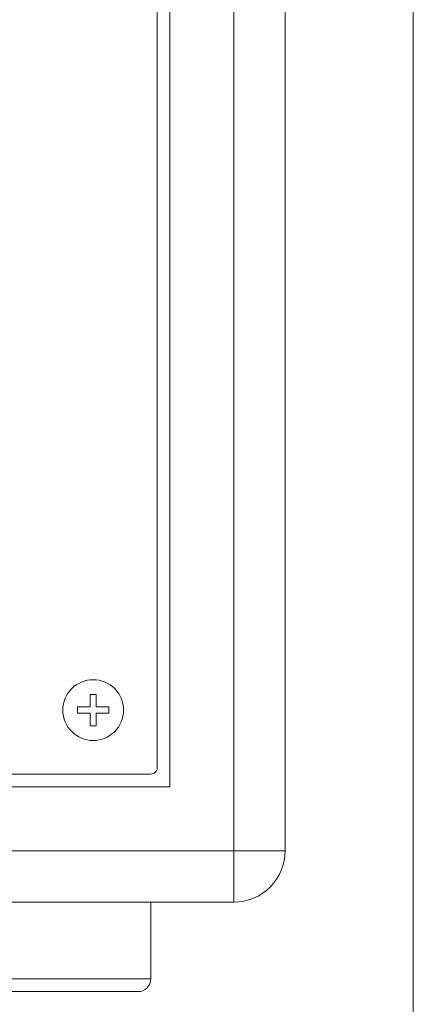
# Model space of a CAD drawing. Units: millimetres. Extents: x -1400 to -55, y -890 to 725.
# Drawn here: x -271 to -210, y -810 to -656 of the extents above; entities that cross this region are included whole.
import ezdxf

# ---------------------------------------------------------------- set-up
doc = ezdxf.new("R2010")
doc.units = ezdxf.units.MM
doc.layers.get('0').update_dxf_attribs({"lineweight": 5})

# ---------------------------------------------------------------- blocks, each defined once
blk = doc.blocks.new('Kreuz')
at = {"color": 7, "linetype": 'Continuous', "lineweight": 5, "flags": 128}
blk.add_lwpolyline([(0.49, -2.45), (0.49, -0.49), (2.45, -0.49), (2.45, 0.49), (0.49, 0.49), (0.49, 2.45), (-0.49, 2.45), (-0.49, 0.49), (-2.45, 0.49), (-2.45, -0.49), (-0.49, -0.49), (-0.49, -2.45)], close=True, dxfattribs=at)
at = {"color": 7, "linetype": 'Continuous', "lineweight": 5}
blk.add_circle((0, 0), 4.75, dxfattribs=at)
blk = doc.blocks.new('Gruppe-17')
at = {"color": 7, "linetype": 'Continuous', "lineweight": 5}
for p, q in [((489.5, -711.62), (489.5, -703.62)), ((489.5, -703.62), (497.5, -703.62))]:
    blk.add_line(p, q, dxfattribs=at)
at = {"color": 7, "linetype": 'Continuous', "lineweight": 5, "flags": 128}
for points in [[(489.5, -711.62), (25.5, -711.62, -0.414214), (17.5, -703.62), (17.5, -415.62, -0.414214), (25.5, -407.62), (489.5, -407.62, -0.414214), (497.5, -415.62), (497.5, -703.62, -0.414214)], [(38.5, -691.62), (476.5, -691.62, 0.414214), (477.5, -690.62), (477.5, -428.62, 0.414214), (476.5, -427.62), (38.5, -427.62, 0.414214), (37.5, -428.62), (37.5, -690.62, 0.414214)], [(438.5, -723.62), (476.5, -723.62, -0.414214), (474.5, -725.62), (440.5, -725.62, -0.414214)]]:
    blk.add_lwpolyline(points, format="xyb", close=True, dxfattribs=at)
for points in [[(25.5, -415.62), (489.5, -415.62), (489.5, -703.62), (25.5, -703.62)], [(35.5, -425.62), (479.5, -425.62), (479.5, -693.62), (35.5, -693.62)], [(438.5, -711.62), (476.5, -711.62), (476.5, -723.62), (438.5, -723.62)]]:
    blk.add_lwpolyline(points, close=True, dxfattribs=at)
at = {"color": 7}
blk.add_blockref('Kreuz', (467.5, -681.62), dxfattribs=at)
blk = doc.blocks.new('Gruppe-18')
at = {"color": 7, "transparency": 33554687}
blk.add_blockref('Gruppe-17', (0, 0), dxfattribs=at)

msp = doc.modelspace()

# ---------------------------------------------------------------- block references
at = {"color": 7, "transparency": 33554687}
msp.add_blockref('Gruppe-18', (-727.5, -82.5), dxfattribs=at)

# ---------------------------------------------------------------- next in the draw order: linework, layer by layer
at = {"color": 7, "linetype": 'Continuous', "lineweight": 9, "transparency": 33554687, "flags": 128}
msp.add_lwpolyline([(-727.69, -462), (-209.95, -462), (-209.95, -890), (-727.69, -890)], close=True, dxfattribs=at)

doc.saveas('drawing.dxf')
